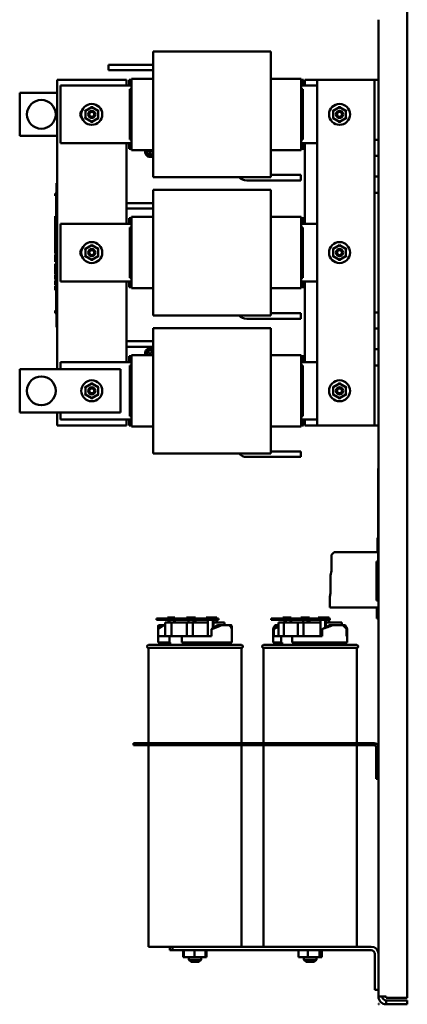
# Model space of a CAD drawing. Units: inches. Extents: x 4 to 172, y 2 to 134.
# Drawn here: x 58 to 71, y 32 to 66 of the extents above; entities that cross this region are included whole.
import ezdxf

# ---------------------------------------------------------------- set-up
doc = ezdxf.new("R2010")
doc.units = ezdxf.units.IN
doc.header["$LTSCALE"] = 8
doc.header["$MEASUREMENT"] = 0
doc.layers.add('Visible (ANSI)', color=7, linetype='Continuous', lineweight=50)

msp = doc.modelspace()

# ---------------------------------------------------------------- linework, layer by layer
at = {"layer": 'Visible (ANSI)'}
for p, q in [((71.147, 111.806), (71.147, 32.264)), ((70.147, 32.303), (70.147, 66.23)), ((62.331, 65.121), (62.331, 65.057)), ((66.411, 65.121), (62.331, 65.121)), ((62.331, 64.744), (62.331, 65.057)), ((66.411, 65.057), (66.411, 65.121)), ((66.411, 65.057), (66.411, 64.744)), ((60.781, 64.471), (60.781, 64.661)), ((60.781, 64.661), (62.331, 64.661)), ((62.331, 64.744), (62.331, 63.788)), ((66.411, 63.788), (66.411, 64.744)), ((62.331, 64.471), (60.781, 64.471)), ((58.998, 54.091), (58.998, 64.141)), ((58.998, 64.141), (61.398, 64.141)), ((61.398, 64.141), (61.398, 63.941)), ((61.581, 64.141), (61.495, 64.141)), ((61.495, 64.141), (61.495, 63.941)), ((61.581, 64.176), (61.581, 64.181)), ((62.331, 64.181), (61.581, 64.181)), ((61.581, 64.176), (61.581, 63.863)), ((67.461, 64.181), (66.411, 64.181)), ((67.461, 64.181), (67.461, 64.176)), ((67.461, 63.863), (67.461, 64.176)), ((67.548, 64.141), (67.461, 64.141)), ((67.548, 63.941), (67.548, 64.141)), ((67.597, 64.141), (68.017, 64.141)), ((67.597, 63.941), (67.597, 64.141)), ((69.878, 64.141), (68.017, 64.141)), ((68.017, 52.141), (68.017, 64.141)), ((70.013, 64.141), (69.878, 64.141)), ((70.013, 62.062), (70.013, 64.141)), ((70.147, 64.141), (70.013, 64.141)), ((57.698, 63.691), (57.698, 62.191)), ((58.998, 63.691), (57.698, 63.691)), ((59.111, 61.941), (59.111, 63.941)), ((59.111, 63.941), (61.581, 63.941)), ((61.521, 63.816), (61.581, 63.816)), ((61.521, 62.066), (61.521, 63.816)), ((61.581, 63.788), (61.581, 63.863)), ((61.581, 63.788), (61.581, 62.094)), ((62.331, 62.094), (62.331, 63.788)), ((66.411, 63.788), (66.411, 62.094)), ((67.461, 63.941), (68.017, 63.941)), ((67.461, 63.863), (67.461, 63.788)), ((67.461, 63.816), (67.521, 63.816)), ((67.461, 62.094), (67.461, 63.788)), ((67.521, 63.816), (67.521, 62.066)), ((59.949, 63.085), (59.979, 63.068)), ((60.198, 63.194), (59.979, 63.068)), ((60.009, 63.05), (59.979, 63.068)), ((59.979, 63.068), (59.979, 62.815)), ((60.198, 63.228), (60.198, 63.194)), ((60.417, 63.067), (60.198, 63.194)), ((60.198, 63.159), (60.198, 63.194)), ((60.387, 63.05), (60.417, 63.067)), ((60.417, 63.067), (60.447, 63.084)), ((60.417, 62.814), (60.417, 63.067)), ((68.549, 63.085), (68.579, 63.068)), ((68.579, 63.068), (68.578, 62.815)), ((68.798, 63.194), (68.579, 63.068)), ((68.608, 63.05), (68.579, 63.068)), ((68.798, 63.228), (68.798, 63.194)), ((69.017, 63.067), (68.798, 63.194)), ((68.798, 63.159), (68.798, 63.194)), ((68.986, 63.05), (69.017, 63.067)), ((69.016, 62.814), (69.017, 63.067)), ((69.017, 63.067), (69.047, 63.084)), ((59.949, 62.797), (59.979, 62.815)), ((60.009, 62.832), (59.979, 62.815)), ((59.979, 62.815), (60.198, 62.688)), ((60.198, 62.688), (60.417, 62.814)), ((60.198, 62.723), (60.198, 62.688)), ((60.198, 62.688), (60.198, 62.653)), ((60.417, 62.814), (60.387, 62.832)), ((60.417, 62.814), (60.447, 62.797)), ((68.548, 62.797), (68.578, 62.815)), ((68.608, 62.832), (68.578, 62.815)), ((68.578, 62.815), (68.797, 62.688)), ((68.797, 62.688), (69.016, 62.814)), ((68.797, 62.723), (68.797, 62.688)), ((68.797, 62.688), (68.797, 62.653)), ((69.016, 62.814), (68.986, 62.832)), ((69.016, 62.814), (69.046, 62.797)), ((57.698, 62.191), (58.998, 62.191)), ((61.581, 61.941), (59.111, 61.941)), ((61.398, 61.941), (61.398, 59.141)), ((61.495, 61.941), (61.495, 61.741)), ((61.581, 62.066), (61.521, 62.066)), ((61.581, 62.019), (61.581, 62.094)), ((61.581, 62.019), (61.581, 61.706)), ((62.331, 62.094), (62.331, 61.138)), ((66.411, 61.138), (66.411, 62.094)), ((67.461, 62.094), (67.461, 62.019)), ((67.521, 62.066), (67.461, 62.066)), ((67.461, 61.706), (67.461, 62.019)), ((68.017, 61.941), (67.461, 61.941)), ((67.548, 61.741), (67.548, 61.941)), ((67.597, 59.141), (67.597, 61.941)), ((70.013, 61.5), (70.013, 62.062)), ((70.013, 62.062), (70.147, 62.062)), ((61.495, 61.741), (61.581, 61.741)), ((61.581, 61.701), (61.581, 61.706)), ((62.331, 61.701), (61.581, 61.701)), ((62.153, 61.684), (62.199, 61.657)), ((62.202, 61.662), (62.155, 61.688)), ((62.225, 61.612), (62.225, 61.559)), ((62.23, 61.559), (62.23, 61.612)), ((62.3, 61.688), (62.253, 61.662)), ((62.256, 61.657), (62.302, 61.684)), ((67.461, 61.701), (66.411, 61.701)), ((67.461, 61.741), (67.548, 61.741)), ((67.461, 61.706), (67.461, 61.701)), ((70.147, 61.5), (70.013, 61.5)), ((70.013, 60.782), (70.013, 61.5)), ((62.331, 60.825), (62.331, 61.138)), ((66.411, 61.138), (66.411, 60.825)), ((58.978, 60.465), (58.978, 60.555)), ((58.998, 60.555), (58.978, 60.555)), ((62.331, 60.825), (62.331, 60.761)), ((66.411, 60.761), (62.331, 60.761)), ((67.448, 60.646), (65.578, 60.646)), ((66.411, 60.836), (67.448, 60.836)), ((66.411, 60.761), (66.411, 60.825)), ((67.448, 60.836), (67.448, 60.646)), ((70.013, 60.501), (70.013, 60.782)), ((70.013, 60.782), (70.147, 60.782)), ((58.928, 60.175), (58.928, 60.195)), ((58.928, 60.195), (58.978, 60.195)), ((58.978, 60.465), (58.978, 55.645)), ((62.331, 60.321), (62.331, 60.257)), ((66.411, 60.321), (62.331, 60.321)), ((62.331, 59.944), (62.331, 60.257)), ((66.411, 60.257), (66.411, 60.321)), ((66.411, 60.257), (66.411, 59.944)), ((70.013, 60.22), (70.013, 60.501)), ((70.147, 60.22), (70.013, 60.22)), ((70.013, 56.062), (70.013, 60.22)), ((58.928, 60.175), (58.978, 60.175)), ((58.928, 60.165), (58.928, 60.175)), ((58.928, 60.165), (58.978, 60.165)), ((58.928, 60.145), (58.928, 60.165)), ((58.928, 60.145), (58.978, 60.145)), ((58.928, 60.124), (58.928, 60.136)), ((58.928, 60.136), (58.978, 60.136)), ((58.928, 60.117), (58.928, 60.124)), ((58.928, 60.124), (58.978, 60.124)), ((58.928, 60.107), (58.928, 60.117)), ((58.928, 60.117), (58.978, 60.117)), ((58.928, 60.107), (58.978, 60.107)), ((58.958, 60.145), (58.958, 60.136)), ((58.958, 60.107), (58.958, 60.006)), ((58.978, 60.006), (58.958, 60.006)), ((58.958, 59.868), (58.958, 60.006)), ((58.978, 59.868), (58.958, 59.868)), ((58.958, 59.743), (58.958, 59.868)), ((61.398, 59.861), (62.331, 59.861)), ((62.331, 59.944), (62.331, 58.988)), ((66.411, 58.988), (66.411, 59.944)), ((58.978, 59.743), (58.958, 59.743)), ((58.958, 59.618), (58.958, 59.743)), ((58.978, 59.618), (58.958, 59.618)), ((58.958, 59.478), (58.958, 59.618)), ((62.331, 59.671), (61.398, 59.671)), ((58.928, 59.385), (58.928, 59.405)), ((58.928, 59.405), (58.958, 59.405)), ((58.928, 59.375), (58.928, 59.385)), ((58.928, 59.385), (58.958, 59.385)), ((58.928, 59.355), (58.928, 59.375)), ((58.928, 59.375), (58.958, 59.375)), ((58.928, 59.355), (58.958, 59.355)), ((58.928, 59.349), (58.928, 59.351)), ((58.928, 59.351), (58.958, 59.351)), ((58.928, 59.338), (58.928, 59.349)), ((58.928, 59.349), (58.958, 59.349)), ((58.928, 59.273), (58.928, 59.338)), ((58.978, 59.338), (58.928, 59.338)), ((58.928, 59.21), (58.928, 59.273)), ((58.928, 59.181), (58.928, 59.21)), ((58.928, 59.144), (58.928, 59.181)), ((58.978, 59.181), (58.928, 59.181)), ((58.978, 59.478), (58.958, 59.478)), ((58.958, 59.478), (58.958, 59.338)), ((61.581, 59.341), (61.495, 59.341)), ((61.495, 59.341), (61.495, 59.141)), ((61.581, 59.376), (61.581, 59.381)), ((62.331, 59.381), (61.581, 59.381)), ((61.581, 59.376), (61.581, 59.063)), ((67.461, 59.381), (66.411, 59.381)), ((67.461, 59.381), (67.461, 59.376)), ((67.461, 59.063), (67.461, 59.376)), ((67.548, 59.341), (67.461, 59.341)), ((67.548, 59.141), (67.548, 59.341)), ((58.978, 59.144), (58.928, 59.144)), ((58.928, 58.968), (58.928, 59.125)), ((58.978, 59.125), (58.928, 59.125)), ((58.978, 58.968), (58.928, 58.968)), ((58.928, 58.874), (58.928, 58.959)), ((58.978, 58.959), (58.928, 58.959)), ((58.928, 58.833), (58.928, 58.874)), ((58.978, 58.874), (58.928, 58.874)), ((58.928, 58.749), (58.928, 58.833)), ((58.978, 58.833), (58.928, 58.833)), ((59.111, 57.141), (59.111, 59.141)), ((59.111, 59.141), (61.581, 59.141)), ((61.521, 59.016), (61.581, 59.016)), ((61.521, 57.266), (61.521, 59.016)), ((61.581, 58.988), (61.581, 59.063)), ((61.581, 58.988), (61.581, 57.294)), ((62.331, 57.294), (62.331, 58.988)), ((66.411, 58.988), (66.411, 57.294)), ((67.461, 59.141), (68.017, 59.141)), ((67.461, 59.063), (67.461, 58.988)), ((67.461, 59.016), (67.521, 59.016)), ((67.461, 57.294), (67.461, 58.988)), ((67.521, 59.016), (67.521, 57.266)), ((58.978, 58.749), (58.928, 58.749)), ((58.928, 58.708), (58.928, 58.74)), ((58.978, 58.74), (58.928, 58.74)), ((58.928, 58.627), (58.928, 58.708)), ((58.928, 58.583), (58.928, 58.627)), ((58.928, 58.55), (58.928, 58.583)), ((58.978, 58.583), (58.928, 58.583)), ((58.978, 58.55), (58.928, 58.55)), ((58.928, 58.344), (58.928, 58.545)), ((58.978, 58.545), (58.928, 58.545)), ((58.958, 58.55), (58.958, 58.545)), ((58.978, 58.344), (58.928, 58.344)), ((58.928, 58.302), (58.928, 58.332)), ((58.978, 58.332), (58.928, 58.332)), ((58.978, 58.302), (58.928, 58.302)), ((58.928, 58.222), (58.928, 58.302)), ((58.928, 58.141), (58.928, 58.222)), ((58.928, 58.111), (58.928, 58.141)), ((58.978, 58.141), (58.928, 58.141)), ((58.958, 58.332), (58.958, 58.344)), ((59.949, 58.285), (59.979, 58.268)), ((60.198, 58.394), (59.979, 58.268)), ((60.009, 58.25), (59.979, 58.268)), ((59.979, 58.268), (59.979, 58.015)), ((60.198, 58.428), (60.198, 58.394)), ((60.417, 58.267), (60.198, 58.394)), ((60.198, 58.359), (60.198, 58.394)), ((60.387, 58.25), (60.417, 58.267)), ((60.417, 58.267), (60.447, 58.284)), ((60.417, 58.014), (60.417, 58.267)), ((68.549, 58.285), (68.579, 58.268)), ((68.579, 58.268), (68.578, 58.015)), ((68.798, 58.394), (68.579, 58.268)), ((68.608, 58.25), (68.579, 58.268)), ((68.798, 58.428), (68.798, 58.394)), ((69.017, 58.267), (68.798, 58.394)), ((68.798, 58.359), (68.798, 58.394)), ((68.986, 58.25), (69.017, 58.267)), ((69.016, 58.014), (69.017, 58.267)), ((69.017, 58.267), (69.047, 58.284)), ((58.978, 58.111), (58.928, 58.111)), ((58.928, 58.01), (58.928, 58.075)), ((58.978, 58.075), (58.928, 58.075)), ((58.928, 57.947), (58.928, 58.01)), ((58.928, 57.919), (58.928, 57.947)), ((58.928, 57.881), (58.928, 57.919)), ((58.978, 57.919), (58.928, 57.919)), ((58.928, 57.874), (58.928, 57.881)), ((58.978, 57.881), (58.928, 57.881)), ((58.928, 57.868), (58.928, 57.874)), ((58.928, 57.874), (58.958, 57.874)), ((58.928, 57.865), (58.928, 57.868)), ((58.928, 57.868), (58.958, 57.868)), ((58.928, 57.865), (58.958, 57.865)), ((58.928, 57.858), (58.928, 57.859)), ((58.928, 57.859), (58.958, 57.859)), ((58.928, 57.848), (58.928, 57.858)), ((58.928, 57.858), (58.958, 57.858)), ((58.958, 57.848), (58.928, 57.848)), ((58.928, 57.837), (58.928, 57.848)), ((58.928, 57.837), (58.958, 57.837)), ((58.928, 57.824), (58.928, 57.837)), ((58.928, 57.822), (58.928, 57.824)), ((58.928, 57.824), (58.958, 57.824)), ((58.928, 57.822), (58.958, 57.822)), ((58.958, 58.079), (58.958, 58.111)), ((58.978, 58.079), (58.958, 58.079)), ((58.958, 58.075), (58.958, 58.079)), ((58.958, 57.881), (58.958, 57.767)), ((59.949, 57.997), (59.979, 58.015)), ((60.009, 58.032), (59.979, 58.015)), ((59.979, 58.015), (60.198, 57.888)), ((60.198, 57.888), (60.417, 58.014)), ((60.198, 57.923), (60.198, 57.888)), ((60.198, 57.888), (60.198, 57.853)), ((60.417, 58.014), (60.387, 58.032)), ((60.417, 58.014), (60.447, 57.997)), ((68.548, 57.997), (68.578, 58.015)), ((68.608, 58.032), (68.578, 58.015)), ((68.578, 58.015), (68.797, 57.888)), ((68.797, 57.888), (69.016, 58.014)), ((68.797, 57.923), (68.797, 57.888)), ((68.797, 57.888), (68.797, 57.853)), ((69.016, 58.014), (68.986, 58.032)), ((69.016, 58.014), (69.046, 57.997)), ((58.928, 57.721), (58.928, 57.754)), ((58.978, 57.754), (58.928, 57.754)), ((58.928, 57.609), (58.928, 57.721)), ((58.978, 57.721), (58.928, 57.721)), ((58.928, 57.526), (58.928, 57.609)), ((58.978, 57.609), (58.928, 57.609)), ((58.928, 57.485), (58.928, 57.526)), ((58.978, 57.526), (58.928, 57.526)), ((58.928, 57.401), (58.928, 57.485)), ((58.978, 57.485), (58.928, 57.485)), ((58.978, 57.767), (58.958, 57.767)), ((58.978, 57.401), (58.928, 57.401)), ((58.928, 57.311), (58.928, 57.377)), ((58.978, 57.377), (58.928, 57.377)), ((58.928, 57.245), (58.928, 57.311)), ((58.928, 57.219), (58.928, 57.245)), ((58.978, 57.245), (58.928, 57.245)), ((58.928, 57.207), (58.928, 57.219)), ((58.978, 57.219), (58.928, 57.219)), ((58.978, 57.207), (58.928, 57.207)), ((58.928, 57.018), (58.928, 57.174)), ((58.978, 57.174), (58.928, 57.174)), ((61.581, 57.141), (59.111, 57.141)), ((61.398, 57.141), (61.398, 54.341)), ((61.495, 57.141), (61.495, 56.941)), ((61.581, 57.266), (61.521, 57.266)), ((61.581, 57.219), (61.581, 57.294)), ((61.581, 57.219), (61.581, 56.906)), ((62.331, 57.294), (62.331, 56.338)), ((66.411, 56.338), (66.411, 57.294)), ((67.461, 57.294), (67.461, 57.219)), ((67.521, 57.266), (67.461, 57.266)), ((67.461, 56.906), (67.461, 57.219)), ((68.017, 57.141), (67.461, 57.141)), ((67.548, 56.941), (67.548, 57.141)), ((67.597, 54.341), (67.597, 57.141)), ((58.978, 57.018), (58.928, 57.018)), ((58.928, 56.948), (58.928, 56.982)), ((58.978, 56.982), (58.928, 56.982)), ((58.928, 56.837), (58.928, 56.948)), ((58.978, 56.948), (58.928, 56.948)), ((58.978, 56.837), (58.928, 56.837)), ((58.958, 56.837), (58.958, 56.793)), ((58.978, 56.793), (58.958, 56.793)), ((58.958, 56.654), (58.958, 56.793)), ((61.495, 56.941), (61.581, 56.941)), ((61.581, 56.901), (61.581, 56.906)), ((62.331, 56.901), (61.581, 56.901)), ((67.461, 56.901), (66.411, 56.901)), ((67.461, 56.941), (67.548, 56.941)), ((67.461, 56.906), (67.461, 56.901)), ((58.978, 56.654), (58.958, 56.654)), ((58.958, 56.529), (58.958, 56.654)), ((58.978, 56.529), (58.958, 56.529)), ((58.958, 56.404), (58.958, 56.529)), ((58.928, 56.13), (58.958, 56.13)), ((58.928, 56.122), (58.928, 56.13)), ((58.928, 56.103), (58.928, 56.122)), ((58.928, 56.092), (58.928, 56.103)), ((58.928, 56.092), (58.958, 56.092)), ((58.928, 56.084), (58.928, 56.092)), ((58.928, 56.084), (58.978, 56.084)), ((58.978, 56.404), (58.958, 56.404)), ((58.958, 56.265), (58.958, 56.404)), ((58.978, 56.265), (58.958, 56.265)), ((58.958, 56.265), (58.958, 56.092)), ((58.978, 56.092), (58.958, 56.092)), ((62.331, 56.025), (62.331, 56.338)), ((66.411, 56.338), (66.411, 56.025)), ((58.928, 56.077), (58.928, 56.078)), ((58.928, 56.078), (58.978, 56.078)), ((58.928, 56.062), (58.928, 56.077)), ((58.928, 56.077), (58.978, 56.077)), ((58.928, 56.044), (58.928, 56.062)), ((58.928, 56.041), (58.928, 56.044)), ((58.928, 56.044), (58.978, 56.044)), ((58.928, 56.041), (58.978, 56.041)), ((62.331, 56.025), (62.331, 55.961)), ((66.411, 55.961), (62.331, 55.961)), ((67.448, 55.846), (65.578, 55.846)), ((66.411, 56.036), (67.448, 56.036)), ((66.411, 55.961), (66.411, 56.025)), ((67.448, 56.036), (67.448, 55.846)), ((70.013, 56.062), (70.147, 56.062)), ((70.013, 55.781), (70.013, 56.062)), ((70.013, 55.5), (70.013, 55.781)), ((58.978, 55.555), (58.978, 55.645)), ((58.998, 55.555), (58.978, 55.555)), ((62.331, 55.521), (62.331, 55.457)), ((66.411, 55.521), (62.331, 55.521)), ((62.331, 55.144), (62.331, 55.457)), ((66.411, 55.457), (66.411, 55.521)), ((66.411, 55.457), (66.411, 55.144)), ((70.147, 55.5), (70.013, 55.5)), ((70.013, 54.782), (70.013, 55.5)), ((61.398, 55.061), (62.331, 55.061)), ((62.331, 55.144), (62.331, 54.188)), ((66.411, 54.188), (66.411, 55.144)), ((62.331, 54.871), (61.398, 54.871)), ((70.013, 54.22), (70.013, 54.782)), ((70.013, 54.782), (70.147, 54.782)), ((61.581, 54.541), (61.495, 54.541)), ((61.495, 54.541), (61.495, 54.341)), ((61.581, 54.576), (61.581, 54.581)), ((62.331, 54.581), (61.581, 54.581)), ((61.581, 54.576), (61.581, 54.263)), ((62.153, 54.684), (62.199, 54.657)), ((62.202, 54.662), (62.155, 54.688)), ((62.225, 54.612), (62.225, 54.581)), ((62.23, 54.581), (62.23, 54.612)), ((62.3, 54.688), (62.253, 54.662)), ((62.256, 54.657), (62.302, 54.684)), ((67.461, 54.581), (66.411, 54.581)), ((67.461, 54.581), (67.461, 54.576)), ((67.461, 54.263), (67.461, 54.576)), ((67.548, 54.541), (67.461, 54.541)), ((67.548, 54.341), (67.548, 54.541)), ((57.698, 54.091), (57.698, 52.591)), ((61.198, 54.091), (57.698, 54.091)), ((59.111, 54.091), (59.111, 54.341)), ((59.111, 54.341), (61.581, 54.341)), ((61.198, 52.591), (61.198, 54.091)), ((61.521, 54.216), (61.581, 54.216)), ((61.521, 52.466), (61.521, 54.216)), ((61.581, 54.188), (61.581, 54.263)), ((61.581, 54.188), (61.581, 52.494)), ((62.331, 52.494), (62.331, 54.188)), ((66.411, 54.188), (66.411, 52.494)), ((67.461, 54.341), (68.017, 54.341)), ((67.461, 54.263), (67.461, 54.188)), ((67.461, 54.216), (67.521, 54.216)), ((67.461, 52.494), (67.461, 54.188)), ((67.521, 54.216), (67.521, 52.466)), ((70.147, 54.22), (70.013, 54.22)), ((70.013, 52.141), (70.013, 54.22)), ((59.949, 53.485), (59.979, 53.468)), ((60.198, 53.594), (59.979, 53.468)), ((60.009, 53.45), (59.979, 53.468)), ((59.979, 53.468), (59.979, 53.215)), ((60.198, 53.628), (60.198, 53.594)), ((60.417, 53.467), (60.198, 53.594)), ((60.198, 53.559), (60.198, 53.594)), ((60.387, 53.45), (60.417, 53.467)), ((60.417, 53.467), (60.447, 53.484)), ((60.417, 53.214), (60.417, 53.467)), ((68.549, 53.485), (68.579, 53.468)), ((68.579, 53.468), (68.578, 53.215)), ((68.798, 53.594), (68.579, 53.468)), ((68.608, 53.45), (68.579, 53.468)), ((68.798, 53.628), (68.798, 53.594)), ((69.017, 53.467), (68.798, 53.594)), ((68.798, 53.559), (68.798, 53.594)), ((68.986, 53.45), (69.017, 53.467)), ((69.016, 53.214), (69.017, 53.467)), ((69.017, 53.467), (69.047, 53.484)), ((59.949, 53.197), (59.979, 53.215)), ((60.009, 53.232), (59.979, 53.215)), ((59.979, 53.215), (60.198, 53.088)), ((60.198, 53.088), (60.417, 53.214)), ((60.198, 53.123), (60.198, 53.088)), ((60.198, 53.088), (60.198, 53.053)), ((60.417, 53.214), (60.387, 53.232)), ((60.417, 53.214), (60.447, 53.197)), ((68.548, 53.197), (68.578, 53.215)), ((68.608, 53.232), (68.578, 53.215)), ((68.578, 53.215), (68.797, 53.088)), ((68.797, 53.088), (69.016, 53.214)), ((68.797, 53.123), (68.797, 53.088)), ((68.797, 53.088), (68.797, 53.053)), ((69.016, 53.214), (68.986, 53.232)), ((69.016, 53.214), (69.046, 53.197)), ((57.698, 52.591), (61.198, 52.591)), ((58.998, 52.141), (58.998, 52.591)), ((59.111, 52.341), (59.111, 52.591)), ((61.581, 52.341), (59.111, 52.341)), ((61.398, 52.341), (61.398, 52.141)), ((61.495, 52.341), (61.495, 52.141)), ((61.581, 52.466), (61.521, 52.466)), ((61.581, 52.419), (61.581, 52.494)), ((61.581, 52.419), (61.581, 52.106)), ((62.331, 52.494), (62.331, 51.538)), ((66.411, 51.538), (66.411, 52.494)), ((67.461, 52.494), (67.461, 52.419)), ((67.521, 52.466), (67.461, 52.466)), ((67.461, 52.106), (67.461, 52.419)), ((68.017, 52.341), (67.461, 52.341)), ((67.548, 52.141), (67.548, 52.341)), ((67.597, 52.141), (67.597, 52.341)), ((61.398, 52.141), (58.998, 52.141)), ((61.495, 52.141), (61.581, 52.141)), ((61.581, 52.101), (61.581, 52.106)), ((62.331, 52.101), (61.581, 52.101)), ((67.461, 52.101), (66.411, 52.101)), ((67.461, 52.141), (67.548, 52.141)), ((67.461, 52.106), (67.461, 52.101)), ((68.017, 52.141), (67.597, 52.141)), ((68.017, 52.141), (69.878, 52.141)), ((69.878, 52.141), (70.013, 52.141)), ((70.013, 52.141), (70.147, 52.141)), ((62.331, 51.225), (62.331, 51.538)), ((66.411, 51.538), (66.411, 51.225)), ((62.331, 51.225), (62.331, 51.161)), ((66.411, 51.161), (62.331, 51.161)), ((67.448, 51.046), (65.578, 51.046)), ((66.411, 51.236), (67.448, 51.236)), ((66.411, 51.161), (66.411, 51.225)), ((67.448, 51.236), (67.448, 51.046)), ((70.137, 50.639), (70.144, 50.639)), ((70.137, 50.639), (70.137, 47.139)), ((70.144, 47.139), (70.144, 50.639)), ((70.137, 48.232), (70.117, 48.232)), ((70.117, 48.172), (70.117, 48.232)), ((70.147, 48.232), (70.144, 48.232)), ((70.117, 47.732), (70.117, 48.172)), ((68.517, 47.642), (68.607, 47.732)), ((68.517, 47.093), (68.517, 47.642)), ((68.607, 47.732), (70.117, 47.732)), ((70.077, 47.41), (70.077, 46.062)), ((70.117, 47.41), (70.077, 47.41)), ((70.117, 47.285), (70.117, 47.41)), ((70.137, 47.341), (70.117, 47.285)), ((70.147, 47.369), (70.144, 47.36)), ((68.484, 46.932), (68.517, 47.093)), ((68.484, 46.309), (68.484, 46.932)), ((70.144, 47.139), (70.137, 47.139)), ((68.457, 46.181), (68.484, 46.309)), ((68.457, 45.812), (68.457, 46.181)), ((70.077, 46.062), (70.117, 46.062)), ((70.117, 46.116), (70.137, 46.146)), ((70.117, 46.062), (70.117, 46.116)), ((70.137, 46.146), (70.147, 46.151)), ((70.117, 45.812), (68.457, 45.812)), ((70.087, 45.812), (70.087, 45.532)), ((70.087, 45.435), (70.087, 45.532)), ((70.117, 45.592), (70.117, 45.812)), ((70.117, 45.592), (70.147, 45.592)), ((70.117, 45.432), (70.117, 45.532)), ((62.518, 45.432), (62.44, 45.432)), ((62.44, 45.432), (62.44, 45.392)), ((62.44, 45.392), (62.518, 45.392)), ((62.497, 44.815), (62.497, 45.138)), ((62.714, 45.205), (62.498, 45.065)), ((62.513, 45.205), (62.583, 45.205)), ((62.518, 45.392), (62.518, 45.432)), ((63.786, 45.432), (62.518, 45.432)), ((62.518, 45.392), (63.786, 45.392)), ((62.583, 45.205), (62.714, 45.205)), ((62.749, 45.205), (62.714, 45.205)), ((62.749, 44.815), (62.749, 45.292)), ((62.96, 45.292), (62.749, 45.292)), ((62.822, 45.472), (62.829, 45.472)), ((62.822, 45.432), (62.822, 45.472)), ((62.829, 45.472), (63.014, 45.472)), ((62.829, 45.432), (62.829, 45.472)), ((62.859, 45.292), (62.859, 45.392)), ((62.893, 45.292), (62.893, 45.392)), ((63.494, 45.292), (62.96, 45.292)), ((62.96, 44.815), (62.96, 45.292)), ((63.083, 45.472), (63.014, 45.472)), ((63.062, 45.392), (63.062, 45.292)), ((63.083, 45.432), (63.083, 45.472)), ((63.083, 45.292), (63.083, 45.392)), ((63.491, 45.472), (63.676, 45.472)), ((63.491, 45.432), (63.491, 45.472)), ((63.705, 45.292), (63.494, 45.292)), ((63.494, 44.815), (63.494, 45.292)), ((63.555, 45.292), (63.555, 45.392)), ((63.745, 45.472), (63.676, 45.472)), ((64.228, 45.292), (63.705, 45.292)), ((63.705, 44.815), (63.705, 45.292)), ((63.724, 45.392), (63.724, 45.292)), ((63.745, 45.432), (63.745, 45.472)), ((63.745, 45.472), (63.75, 45.472)), ((63.745, 45.292), (63.745, 45.392)), ((63.796, 45.472), (63.75, 45.472)), ((63.782, 45.392), (63.782, 45.292)), ((64.131, 45.432), (63.786, 45.432)), ((63.786, 45.432), (63.786, 45.392)), ((63.786, 45.392), (64.131, 45.392)), ((63.796, 45.432), (63.796, 45.472)), ((63.796, 45.292), (63.796, 45.392)), ((64.436, 45.432), (64.131, 45.432)), ((64.131, 45.392), (64.131, 45.432)), ((64.131, 45.392), (64.436, 45.392)), ((64.164, 45.472), (64.349, 45.472)), ((64.164, 45.432), (64.164, 45.472)), ((64.228, 44.815), (64.228, 45.392)), ((64.418, 45.472), (64.349, 45.472)), ((64.357, 45.065), (64.573, 45.205)), ((64.397, 45.392), (64.397, 45.091)), ((64.418, 45.432), (64.418, 45.472)), ((64.418, 45.472), (64.497, 45.472)), ((64.418, 45.105), (64.418, 45.392)), ((64.806, 45.292), (64.418, 45.292)), ((64.436, 45.392), (64.436, 45.432)), ((64.594, 45.432), (64.436, 45.432)), ((64.436, 45.392), (64.594, 45.392)), ((64.542, 45.472), (64.497, 45.472)), ((64.528, 45.392), (64.528, 45.292)), ((64.542, 45.432), (64.542, 45.472)), ((64.542, 45.292), (64.542, 45.392)), ((64.573, 45.205), (64.705, 45.205)), ((64.594, 45.392), (64.594, 45.432)), ((64.705, 45.205), (64.972, 45.205)), ((64.806, 45.205), (64.806, 45.292)), ((64.972, 45.205), (65.042, 45.205)), ((65.057, 44.815), (65.057, 45.139)), ((66.448, 45.432), (66.419, 45.432)), ((66.419, 45.432), (66.419, 45.392)), ((66.419, 45.392), (66.448, 45.392)), ((66.448, 45.392), (66.448, 45.432)), ((67.589, 45.432), (66.448, 45.432)), ((66.448, 45.392), (67.589, 45.392)), ((66.679, 45.152), (66.516, 45.065)), ((66.568, 45.205), (66.66, 45.205)), ((66.66, 45.205), (66.679, 45.205)), ((66.679, 44.815), (66.679, 45.292)), ((66.869, 45.292), (66.679, 45.292)), ((66.825, 45.472), (66.855, 45.472)), ((66.825, 45.432), (66.825, 45.472)), ((66.855, 45.472), (67.031, 45.472)), ((66.855, 45.432), (66.855, 45.472)), ((67.35, 45.292), (66.869, 45.292)), ((66.869, 44.815), (66.869, 45.292)), ((66.885, 45.292), (66.885, 45.392)), ((66.937, 45.292), (66.937, 45.392)), ((67.116, 45.472), (67.031, 45.472)), ((67.09, 45.392), (67.09, 45.292)), ((67.116, 45.432), (67.116, 45.472)), ((67.116, 45.292), (67.116, 45.392)), ((67.541, 45.292), (67.35, 45.292)), ((67.35, 44.815), (67.35, 45.292)), ((67.452, 45.472), (67.628, 45.472)), ((67.452, 45.432), (67.452, 45.472)), ((67.534, 45.292), (67.534, 45.392)), ((68.14, 45.292), (67.541, 45.292)), ((67.541, 44.815), (67.541, 45.292)), ((67.942, 45.432), (67.589, 45.432)), ((67.589, 45.432), (67.589, 45.392)), ((67.589, 45.392), (67.942, 45.392)), ((67.712, 45.472), (67.628, 45.472)), ((67.686, 45.392), (67.686, 45.292)), ((67.753, 45.472), (67.712, 45.472)), ((67.712, 45.432), (67.712, 45.472)), ((67.712, 45.292), (67.712, 45.392)), ((67.733, 45.392), (67.733, 45.292)), ((67.753, 45.432), (67.753, 45.472)), ((67.753, 45.292), (67.753, 45.392)), ((68.313, 45.432), (67.942, 45.432)), ((67.942, 45.392), (67.942, 45.432)), ((67.942, 45.392), (68.313, 45.392)), ((68.058, 45.472), (68.234, 45.472)), ((68.058, 45.432), (68.058, 45.472)), ((68.14, 44.815), (68.14, 45.392)), ((68.19, 45.065), (68.453, 45.205)), ((68.318, 45.472), (68.234, 45.472)), ((68.292, 45.392), (68.292, 45.12)), ((68.313, 45.392), (68.313, 45.432)), ((68.318, 45.472), (68.374, 45.472)), ((68.318, 45.133), (68.318, 45.472)), ((68.464, 45.432), (68.318, 45.432)), ((68.318, 45.392), (68.464, 45.392)), ((68.876, 45.292), (68.318, 45.292)), ((68.44, 45.472), (68.374, 45.472)), ((68.42, 45.392), (68.42, 45.292)), ((68.44, 45.432), (68.44, 45.472)), ((68.44, 45.292), (68.44, 45.392)), ((68.453, 45.205), (68.571, 45.205)), ((68.464, 45.392), (68.464, 45.432)), ((68.571, 45.205), (68.895, 45.205)), ((68.876, 45.205), (68.876, 45.292)), ((68.895, 45.205), (68.987, 45.205)), ((70.117, 45.435), (70.087, 45.435)), ((70.147, 45.432), (70.117, 45.432)), ((62.497, 44.815), (62.891, 44.815)), ((62.497, 44.605), (62.497, 44.815)), ((62.498, 44.815), (62.498, 45.065)), ((62.891, 44.815), (63.323, 44.815)), ((62.891, 44.605), (62.891, 44.815)), ((63.323, 44.815), (63.323, 44.605)), ((63.323, 44.815), (64.357, 44.815)), ((64.357, 44.815), (64.357, 45.065)), ((65.057, 44.815), (65.057, 45.068)), ((65.057, 44.815), (65.057, 44.815)), ((65.057, 44.605), (65.057, 44.815)), ((66.53, 45.088), (66.497, 45.065)), ((66.497, 44.815), (66.497, 45.068)), ((66.497, 44.815), (66.497, 45.065)), ((66.497, 44.815), (66.77, 44.815)), ((66.497, 44.605), (66.497, 44.815)), ((66.516, 44.815), (66.516, 45.065)), ((66.77, 44.815), (67.158, 44.815)), ((66.77, 44.605), (66.77, 44.815)), ((67.158, 44.815), (67.158, 44.605)), ((67.158, 44.815), (68.19, 44.815)), ((68.19, 44.815), (68.19, 45.065)), ((69.039, 44.815), (69.039, 45.068)), ((69.039, 44.815), (69.057, 44.815)), ((69.057, 44.815), (69.057, 45.07)), ((69.057, 44.605), (69.057, 44.815)), ((62.162, 44.515), (65.392, 44.515)), ((62.497, 44.605), (62.891, 44.605)), ((62.602, 44.515), (62.602, 44.605)), ((62.914, 44.605), (62.891, 44.605)), ((62.914, 44.515), (62.914, 44.605)), ((63.323, 44.605), (65.057, 44.605)), ((63.428, 44.605), (63.428, 44.515)), ((64.952, 44.515), (64.952, 44.605)), ((66.162, 44.515), (69.392, 44.515)), ((66.497, 44.605), (66.77, 44.605)), ((66.602, 44.515), (66.602, 44.605)), ((66.81, 44.605), (66.77, 44.605)), ((66.81, 44.515), (66.81, 44.605)), ((67.158, 44.605), (69.057, 44.605)), ((67.273, 44.605), (67.273, 44.515)), ((68.952, 44.515), (68.952, 44.605)), ((65.392, 44.415), (62.162, 44.415)), ((62.162, 44.415), (62.162, 41.11)), ((65.392, 44.415), (65.392, 41.11)), ((69.392, 44.415), (66.162, 44.415)), ((66.162, 44.415), (66.162, 41.11)), ((69.392, 44.415), (69.392, 41.11)), ((61.646, 41.11), (61.646, 41.035)), ((61.646, 41.11), (61.896, 41.11)), ((61.646, 41.035), (61.896, 41.035)), ((61.896, 41.11), (61.896, 41.035)), ((61.896, 41.11), (69.996, 41.11)), ((61.896, 41.035), (69.996, 41.035)), ((62.162, 41.035), (62.162, 34.035)), ((65.392, 41.035), (65.392, 34.035)), ((66.162, 41.035), (66.162, 34.035)), ((69.392, 41.035), (69.392, 34.035)), ((70.071, 40.96), (70.071, 39.86)), ((70.146, 40.96), (70.146, 39.86)), ((70.071, 39.86), (70.146, 39.86)), ((65.046, 34.035), (62.162, 34.035)), ((62.902, 33.91), (62.902, 34.035)), ((62.902, 33.91), (63.002, 33.91)), ((63.002, 34.035), (63.002, 33.91)), ((63.002, 33.91), (69.897, 33.91)), ((63.373, 33.91), (63.373, 33.677)), ((63.397, 33.91), (63.397, 33.677)), ((63.762, 33.91), (63.762, 33.677)), ((64.142, 33.91), (64.142, 33.677)), ((64.157, 33.91), (64.157, 33.677)), ((64.181, 33.91), (64.181, 33.677)), ((66.509, 34.035), (65.046, 34.035)), ((69.046, 34.035), (66.509, 34.035)), ((67.373, 33.91), (67.373, 33.677)), ((67.701, 33.91), (67.701, 33.677)), ((68.106, 33.91), (68.106, 33.677)), ((68.182, 33.91), (68.182, 33.677)), ((69.897, 34.035), (69.046, 34.035)), ((63.373, 33.677), (63.397, 33.677)), ((63.397, 33.677), (63.762, 33.677)), ((63.562, 33.677), (63.562, 33.585)), ((63.562, 33.585), (63.992, 33.585)), ((63.642, 33.505), (63.562, 33.585)), ((63.762, 33.677), (64.142, 33.677)), ((63.912, 33.505), (63.992, 33.585)), ((63.992, 33.677), (63.992, 33.585)), ((64.142, 33.677), (64.157, 33.677)), ((64.157, 33.677), (64.181, 33.677)), ((67.373, 33.677), (67.701, 33.677)), ((67.562, 33.677), (67.562, 33.585)), ((67.562, 33.585), (67.992, 33.585)), ((67.642, 33.505), (67.562, 33.585)), ((67.701, 33.677), (68.106, 33.677)), ((67.912, 33.505), (67.992, 33.585)), ((67.992, 33.677), (67.992, 33.585)), ((68.106, 33.677), (68.182, 33.677)), ((70.022, 33.785), (70.022, 32.535)), ((63.912, 33.505), (63.642, 33.505)), ((67.912, 33.505), (67.642, 33.505)), ((70.022, 32.535), (70.147, 32.535)), ((70.147, 32.303), (70.415, 32.303)), ((70.415, 32.264), (70.415, 32.303)), ((71.147, 32.264), (70.415, 32.264)), ((70.415, 32.169), (71.147, 32.169)), ((70.415, 32.169), (70.415, 32.035)), ((71.147, 32.169), (71.147, 32.035)), ((70.147, 32.056), (70.147, 32.035)), ((70.147, 32.056), (70.167, 32.056)), ((70.147, 32.035), (70.167, 32.035)), ((70.167, 32.056), (70.167, 32.035)), ((70.415, 32.035), (71.147, 32.035))]:
    msp.add_line(p, q, dxfattribs=at)
for centre, radius in [((58.448, 62.941), 0.5), ((60.198, 62.941), 0.364), ((68.797, 62.941), 0.364), ((60.198, 62.941), 0.125), ((60.198, 62.941), 0.085), ((68.797, 62.941), 0.125), ((68.797, 62.941), 0.085), ((60.198, 58.141), 0.364), ((68.797, 58.141), 0.364), ((60.198, 58.141), 0.125), ((60.198, 58.141), 0.085), ((68.797, 58.141), 0.125), ((68.797, 58.141), 0.085), ((58.448, 53.341), 0.5), ((60.198, 53.341), 0.364), ((68.797, 53.341), 0.364), ((60.198, 53.341), 0.125), ((60.198, 53.341), 0.085), ((68.797, 53.341), 0.125), ((68.797, 53.341), 0.085)]:
    msp.add_circle(centre, radius, dxfattribs=at)
for centre, radius, start, end in [((59.991, 62.941), 0.19, 133.2374, 226.7626), ((62.227, 61.644), 0.18, 161.4386, 270), ((62.227, 61.644), 0.125, 152.7686, 180), ((62.227, 61.644), 0.125, 180, 240), ((62.227, 61.644), 0.112, 149.4408, 180), ((62.227, 61.644), 0.113, 180, 337.5847), ((62.227, 61.644), 0.105, 146.8816, 180), ((62.227, 61.644), 0.105, 180, 353.43), ((62.154, 61.686), 0.0025, 60, 180), ((62.154, 61.686), 0.0025, 180, 240), ((62.2, 61.659), 0.0025, 240, 60), ((62.227, 61.612), 0.0025, 0, 180), ((62.227, 61.559), 0.0025, 180, 0), ((62.254, 61.659), 0.0025, 120, 180), ((62.254, 61.659), 0.0025, 180, 300), ((62.227, 61.644), 0.125, 300, 326.3047), ((62.301, 61.686), 0.0025, 300, 120), ((62.227, 61.644), 0.105, 6.57, 33.1184), ((62.227, 61.644), 0.113, 22.4153, 30.5592), ((62.227, 61.644), 0.125, 240, 300), ((62.227, 61.644), 0.18, 270, 305.365), ((65.578, 61.026), 0.38, 224.1567, 270), ((59.991, 58.141), 0.19, 133.2374, 226.7626), ((65.578, 56.226), 0.38, 224.1567, 270), ((62.227, 54.644), 0.18, 90, 200.4571), ((62.227, 54.644), 0.125, 120, 180), ((62.227, 54.644), 0.113, 22.4153, 180), ((62.227, 54.644), 0.105, 6.57, 180), ((62.227, 54.644), 0.125, 60, 120), ((62.227, 54.644), 0.18, 54.635, 90), ((62.227, 54.644), 0.125, 33.6953, 60), ((62.227, 54.644), 0.125, 180, 210.1599), ((62.227, 54.644), 0.112, 180, 213.934), ((62.227, 54.644), 0.105, 180, 216.8626), ((62.154, 54.686), 0.0025, 60, 180), ((62.154, 54.686), 0.0025, 180, 240), ((62.2, 54.659), 0.0025, 240, 60), ((62.227, 54.612), 0.0025, 0, 180), ((62.254, 54.659), 0.0025, 120, 180), ((62.254, 54.659), 0.0025, 180, 300), ((62.301, 54.686), 0.0025, 300, 120), ((62.227, 54.644), 0.105, 323.1374, 353.43), ((62.227, 54.644), 0.113, 326.066, 337.5847), ((65.578, 51.426), 0.38, 224.1567, 270), ((62.162, 44.465), 0.05, 90, 270), ((65.392, 44.465), 0.05, 270, 90), ((66.162, 44.465), 0.05, 90, 270), ((69.392, 44.465), 0.05, 270, 90), ((69.996, 40.96), 0.149, 0, 90), ((69.996, 40.96), 0.0747, 0, 90), ((69.897, 33.785), 0.25, 0, 90), ((69.897, 33.785), 0.125, 0, 90), ((70.415, 32.303), 0.268, 180, 270), ((70.415, 32.303), 0.134, 180, 270)]:
    msp.add_arc(centre, radius, start, end, dxfattribs=at)
for centre, major_axis, ratio, start_param, end_param in [((63.777, 45.292), (1.279, 0.171), 0.319464, 2.941183, 3.203713), ((63.777, 45.292), (1.278, 0.258), 0.28197, 2.717388, 3.057562), ((63.777, 45.292), (1.278, 0.258), 0.28197, 5.125654, 5.465829), ((63.777, 45.29), (1.278, -0.252), 0.277425, 0.081981, 0.422155), ((63.777, 45.29), (1.279, -0.168), 0.314082, 0.041147, 0.198796), ((67.777, 45.292), (1.278, 0.245), 0.288796, 2.752213, 3.092387), ((67.777, 45.292), (1.278, 0.307), 0.24999, 2.572665, 2.912839), ((67.777, 45.292), (1.278, 0.307), 0.24999, 4.980931, 5.321105), ((67.777, 45.29), (1.278, -0.301), 0.246092, 0.226659, 0.566833), ((67.777, 45.29), (1.278, -0.24), 0.284105, 0.053288, 0.387368)]:
    msp.add_ellipse(centre, major_axis=major_axis, ratio=ratio, start_param=start_param, end_param=end_param, dxfattribs=at)
for points, weights in [([(62.102, 61.644), (62.102, 61.671), (62.102, 61.701)], [2.13878931049, 2.13878931049, 2.03721361031]), ([(62.102, 61.572), (62.102, 61.61), (62.102, 61.644)], [1.98523114688, 2.13878931049, 2.13878931049]), ([(62.165, 61.535), (62.136, 61.552), (62.102, 61.572)], [2.13878931049, 2.13878931049, 1.98523114687]), ([(62.331, 61.559), (62.31, 61.547), (62.29, 61.535)], [2.06550052462, 2.13878931049, 2.13878931049]), ([(62.227, 61.499), (62.194, 61.519), (62.165, 61.535)], [1.98523114688, 2.13878931049, 2.13878931049]), ([(62.29, 61.535), (62.261, 61.519), (62.227, 61.499)], [2.13878931049, 2.13878931049, 1.98523114687]), ([(62.102, 54.716), (62.136, 54.735), (62.165, 54.752)], [1.98523114688, 2.13878931049, 2.13878931049]), ([(62.102, 54.644), (62.102, 54.677), (62.102, 54.716)], [2.13878931049, 2.13878931049, 1.98523114687]), ([(62.165, 54.752), (62.194, 54.769), (62.227, 54.788)], [2.13878931049, 2.13878931049, 1.98523114687]), ([(62.227, 54.788), (62.261, 54.769), (62.29, 54.752)], [1.98523114688, 2.13878931049, 2.13878931049]), ([(62.29, 54.752), (62.31, 54.74), (62.331, 54.728)], [2.13878931049, 2.13878931049, 2.06550052462]), ([(62.102, 54.581), (62.102, 54.614), (62.102, 54.644)], [2.01856763266, 2.13878931049, 2.13878931049])]:
    msp.add_rational_spline(points, weights, degree=2, dxfattribs=at)

doc.saveas('drawing.dxf')
